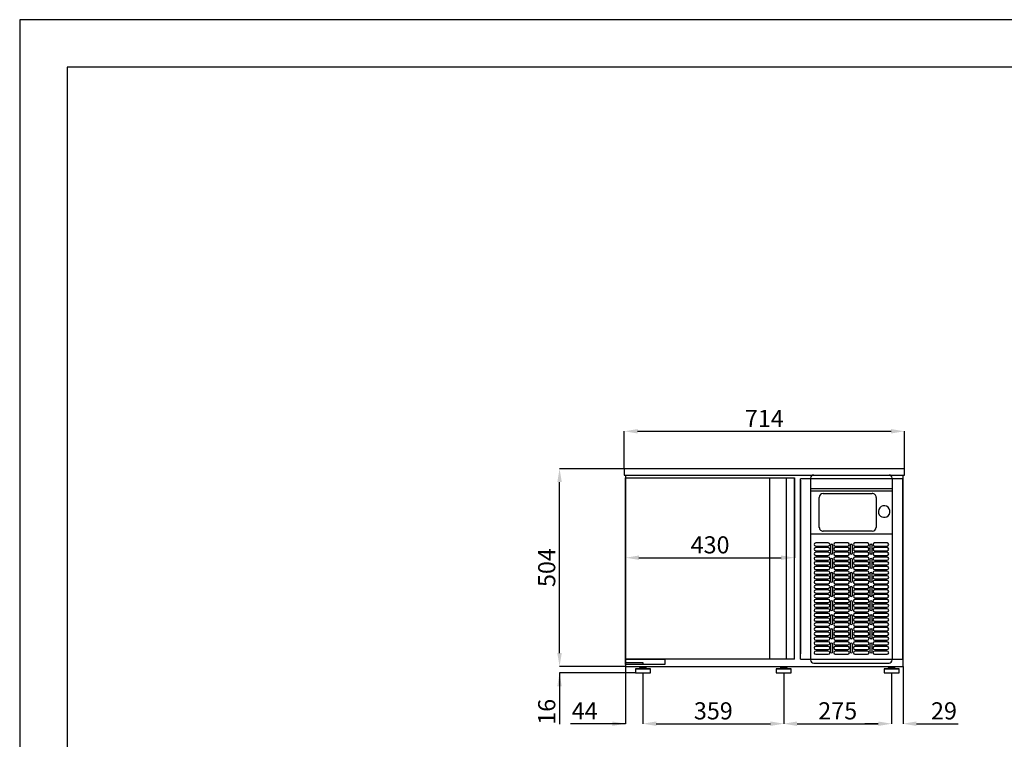
# Model space of a CAD drawing. Units: millimetres. Extents: x -2897 to 17424, y -11882 to 2488.
# Drawn here: x -2897 to -387, y 653 to 2488 of the extents above; entities that cross this region are included whole.
import ezdxf

# ---------------------------------------------------------------- set-up
doc = ezdxf.new("R2010")
doc.units = ezdxf.units.MM
doc.header["$PDSIZE"] = -1
for name, color, linetype in [('ACOTA', 2, 'Continuous'), ('FORMATO', 180, 'Continuous'), ('LIMITS', 1, 'Continuous')]:
    doc.layers.add(name, color=color, linetype=linetype)
doc.styles.add('SLDTEXTSTYLE1', font='TXT', dxfattribs={"width": 0.7})
doc.dimstyles.new('SLDDIMSTYLE1', dxfattribs={"dimtxt": 43.661418, "dimasz": 34, "dimexe": 0, "dimexo": 0.0625, "dimgap": 10.915354, "dimtad": 1, "dimdec": 1, "dimrnd": 1e-09, "dimzin": 12, "dimdsep": 46, "dimtxsty": 'SLDTEXTSTYLE1', "dimsah": 1, "dimcen": 0.09, "dimadec": 0, "dimazin": 0, "dimtfac": 1, "dimtdec": 1, "dimtofl": 0, "dimtmove": 0, "dimatfit": 3, "dimfxl": 0, "dimtolj": 1, "dimtzin": 12, "dimarcsym": 0})

# ---------------------------------------------------------------- blocks, each defined once
blk = doc.blocks.new('A$C25639')
for p, q in [((0, 0), (0, 13.5)), ((0, 13.5), (100, 13.5)), ((0, 0), (0, 5)), ((0, 5), (44, 5)), ((100, 0), (0, 0)), ((44, 5), (44, 0)), ((100, 13.5), (100, 0))]:
    blk.add_line(p, q)
blk = doc.blocks.new('A$C7766')
for p, q in [((0, 13.5), (0, 475.5)), ((0, 475.5), (430.4, 475.5)), ((0, 475.5), (0, 13.5)), ((430.4, 13.5), (0, 13.5))]:
    blk.add_line(p, q)
at = {"color": 0, "linetype": 'ByBlock', "lineweight": -2}
for p, q in [((366.9, 475.5), (366.9, 13.5)), ((409.8, 13.5), (409.8, 475.5)), ((430.4, 13.5), (430.4, 475.5))]:
    blk.add_line(p, q, dxfattribs=at)
blk.add_blockref('A$C25639', (0, 0))
blk = doc.blocks.new('A$C16786')
for p, q in [((714, 16), (0, 16)), ((0, 16), (0, 0)), ((0, 0), (714, 0)), ((714, 0), (714, 16))]:
    blk.add_line(p, q)
blk = doc.blocks.new('A$C7099')
for p, q in [((0, 488), (707.1, 488)), ((0, 488), (0.1, 0)), ((707.1, 0), (707.1, 488)), ((0.1, 0), (707.1, 0))]:
    blk.add_line(p, q)
blk = doc.blocks.new('A$C14185')
at = {"color": 0, "linetype": 'ByBlock', "lineweight": -2}
for p, q in [((33.8, 479.6), (225.8, 479.6)), ((0, 9.8), (0, 470.1)), ((259.6, 470.1), (0, 470.1)), ((0, 466.3), (0, 23.3)), ((0, 466.3), (0, 466.3)), ((25.8, 471.6), (25.8, 8)), ((233.8, 471.6), (233.8, 9.8)), ((233.8, 469), (233.8, 445.7)), ((259.6, 470.1), (259.6, 9.8)), ((25.8, 445), (233.8, 445)), ((25.8, 439), (233.8, 439)), ((25.8, 439), (233.8, 439)), ((57.8, 432.6), (182.8, 432.6)), ((47.8, 346.2), (47.8, 422.7)), ((192.8, 422.7), (192.8, 346.2)), ((25.8, 329.8), (233.8, 329.8)), ((47.8, 346.2), (47.8, 346.2)), ((182.8, 336.3), (57.8, 336.3)), ((57.8, 336.3), (57.8, 336.3)), ((182.8, 336.3), (57.8, 336.3)), ((182.8, 336.3), (182.8, 336.3)), ((192.8, 346.2), (192.8, 346.2)), ((70.8, 306.6), (38.8, 306.6)), ((120.8, 306.6), (88.8, 306.6)), ((170.8, 306.6), (138.8, 306.6)), ((220.8, 306.6), (188.8, 306.6)), ((38.8, 298.6), (70.8, 298.6)), ((70.8, 294.6), (38.8, 294.6)), ((38.8, 286.6), (70.8, 286.6)), ((70.8, 282.6), (38.8, 282.6)), ((76.8, 300.1), (76.8, 281.1)), ((82.8, 281.1), (82.8, 300.1)), ((88.8, 298.6), (120.8, 298.6)), ((120.8, 294.6), (88.8, 294.6)), ((88.8, 286.6), (120.8, 286.6)), ((120.8, 282.6), (88.8, 282.6)), ((126.8, 300.1), (126.8, 281.1)), ((132.8, 281.1), (132.8, 300.1)), ((138.8, 298.6), (170.8, 298.6)), ((170.8, 294.6), (138.8, 294.6)), ((138.8, 286.6), (170.8, 286.6)), ((170.8, 282.6), (138.8, 282.6)), ((176.8, 300.1), (176.8, 281.1)), ((182.8, 281.1), (182.8, 300.1)), ((188.8, 298.6), (220.8, 298.6)), ((220.8, 294.6), (188.8, 294.6)), ((188.8, 286.6), (220.8, 286.6)), ((220.8, 282.6), (188.8, 282.6)), ((38.8, 274.6), (70.8, 274.6)), ((70.8, 270.6), (38.8, 270.6)), ((38.8, 262.6), (70.8, 262.6)), ((70.8, 258.6), (38.8, 258.6)), ((76.8, 264.1), (76.8, 245.1)), ((82.8, 245.1), (82.8, 264.1)), ((88.8, 274.6), (120.8, 274.6)), ((120.8, 270.6), (88.8, 270.6)), ((88.8, 262.6), (120.8, 262.6)), ((120.8, 258.6), (88.8, 258.6)), ((126.8, 264.1), (126.8, 245.1)), ((132.8, 245.1), (132.8, 264.1)), ((138.8, 274.6), (170.8, 274.6)), ((170.8, 270.6), (138.8, 270.6)), ((138.8, 262.6), (170.8, 262.6)), ((170.8, 258.6), (138.8, 258.6)), ((176.8, 264.1), (176.8, 245.1)), ((182.8, 245.1), (182.8, 264.1)), ((188.8, 274.6), (220.8, 274.6)), ((220.8, 270.6), (188.8, 270.6)), ((188.8, 262.6), (220.8, 262.6)), ((220.8, 258.6), (188.8, 258.6)), ((38.8, 250.6), (70.8, 250.6)), ((70.8, 246.6), (38.8, 246.6)), ((38.8, 238.6), (70.8, 238.6)), ((70.8, 234.6), (38.8, 234.6)), ((38.8, 226.6), (70.8, 226.6)), ((76.8, 228.1), (76.8, 209.1)), ((82.8, 209.1), (82.8, 228.1)), ((88.8, 250.6), (120.8, 250.6)), ((120.8, 246.6), (88.8, 246.6)), ((88.8, 238.6), (120.8, 238.6)), ((120.8, 234.6), (88.8, 234.6)), ((88.8, 226.6), (120.8, 226.6)), ((126.8, 228.1), (126.8, 209.1)), ((132.8, 209.1), (132.8, 228.1)), ((138.8, 250.6), (170.8, 250.6)), ((170.8, 246.6), (138.8, 246.6)), ((138.8, 238.6), (170.8, 238.6)), ((170.8, 234.6), (138.8, 234.6)), ((138.8, 226.6), (170.8, 226.6)), ((176.8, 228.1), (176.8, 209.1)), ((182.8, 209.1), (182.8, 228.1)), ((188.8, 250.6), (220.8, 250.6)), ((220.8, 246.6), (188.8, 246.6)), ((188.8, 238.6), (220.8, 238.6)), ((220.8, 234.6), (188.8, 234.6)), ((188.8, 226.6), (220.8, 226.6)), ((70.8, 222.6), (38.8, 222.6)), ((38.8, 214.6), (70.8, 214.6)), ((70.8, 210.6), (38.8, 210.6)), ((38.8, 202.6), (70.8, 202.6)), ((120.8, 222.6), (88.8, 222.6)), ((88.8, 214.6), (120.8, 214.6)), ((120.8, 210.6), (88.8, 210.6)), ((88.8, 202.6), (120.8, 202.6)), ((170.8, 222.6), (138.8, 222.6)), ((138.8, 214.6), (170.8, 214.6)), ((170.8, 210.6), (138.8, 210.6)), ((138.8, 202.6), (170.8, 202.6)), ((220.8, 222.6), (188.8, 222.6)), ((188.8, 214.6), (220.8, 214.6)), ((220.8, 210.6), (188.8, 210.6)), ((188.8, 202.6), (220.8, 202.6)), ((70.8, 198.6), (38.8, 198.6)), ((38.8, 190.6), (70.8, 190.6)), ((70.8, 186.6), (38.8, 186.6)), ((38.8, 178.6), (70.8, 178.6)), ((76.8, 192.1), (76.8, 173.1)), ((82.8, 173.1), (82.8, 192.1)), ((120.8, 198.6), (88.8, 198.6)), ((88.8, 190.6), (120.8, 190.6)), ((120.8, 186.6), (88.8, 186.6)), ((88.8, 178.6), (120.8, 178.6)), ((126.8, 192.1), (126.8, 173.1)), ((132.8, 173.1), (132.8, 192.1)), ((170.8, 198.6), (138.8, 198.6)), ((138.8, 190.6), (170.8, 190.6)), ((170.8, 186.6), (138.8, 186.6)), ((138.8, 178.6), (170.8, 178.6)), ((176.8, 192.1), (176.8, 173.1)), ((182.8, 173.1), (182.8, 192.1)), ((220.8, 198.6), (188.8, 198.6)), ((188.8, 190.6), (220.8, 190.6)), ((220.8, 186.6), (188.8, 186.6)), ((188.8, 178.6), (220.8, 178.6)), ((70.8, 174.6), (38.8, 174.6)), ((38.8, 166.6), (70.8, 166.6)), ((70.8, 162.6), (38.8, 162.6)), ((38.8, 154.6), (70.8, 154.6)), ((70.8, 150.6), (38.8, 150.6)), ((76.8, 156.1), (76.8, 137.1)), ((82.8, 137.1), (82.8, 156.1)), ((120.8, 174.6), (88.8, 174.6)), ((88.8, 166.6), (120.8, 166.6)), ((120.8, 162.6), (88.8, 162.6)), ((88.8, 154.6), (120.8, 154.6)), ((120.8, 150.6), (88.8, 150.6)), ((126.8, 156.1), (126.8, 137.1)), ((132.8, 137.1), (132.8, 156.1)), ((170.8, 174.6), (138.8, 174.6)), ((138.8, 166.6), (170.8, 166.6)), ((170.8, 162.6), (138.8, 162.6)), ((138.8, 154.6), (170.8, 154.6)), ((170.8, 150.6), (138.8, 150.6)), ((176.8, 156.1), (176.8, 137.1)), ((182.8, 137.1), (182.8, 156.1)), ((220.8, 174.6), (188.8, 174.6)), ((188.8, 166.6), (220.8, 166.6)), ((220.8, 162.6), (188.8, 162.6)), ((188.8, 154.6), (220.8, 154.6)), ((220.8, 150.6), (188.8, 150.6)), ((38.8, 142.6), (70.8, 142.6)), ((70.8, 138.6), (38.8, 138.6)), ((38.8, 130.6), (70.8, 130.6)), ((70.8, 126.6), (38.8, 126.6)), ((88.8, 142.6), (120.8, 142.6)), ((120.8, 138.6), (88.8, 138.6)), ((88.8, 130.6), (120.8, 130.6)), ((120.8, 126.6), (88.8, 126.6)), ((138.8, 142.6), (170.8, 142.6)), ((170.8, 138.6), (138.8, 138.6)), ((138.8, 130.6), (170.8, 130.6)), ((170.8, 126.6), (138.8, 126.6)), ((188.8, 142.6), (220.8, 142.6)), ((220.8, 138.6), (188.8, 138.6)), ((188.8, 130.6), (220.8, 130.6)), ((220.8, 126.6), (188.8, 126.6)), ((38.8, 118.6), (70.8, 118.6)), ((70.8, 114.6), (38.8, 114.6)), ((38.8, 106.6), (70.8, 106.6)), ((70.8, 102.6), (38.8, 102.6)), ((76.8, 120.1), (76.8, 101.1)), ((82.8, 101.1), (82.8, 120.1)), ((88.8, 118.6), (120.8, 118.6)), ((120.8, 114.6), (88.8, 114.6)), ((88.8, 106.6), (120.8, 106.6)), ((120.8, 102.6), (88.8, 102.6)), ((126.8, 120.1), (126.8, 101.1)), ((132.8, 101.1), (132.8, 120.1)), ((138.8, 118.6), (170.8, 118.6)), ((170.8, 114.6), (138.8, 114.6)), ((138.8, 106.6), (170.8, 106.6)), ((170.8, 102.6), (138.8, 102.6)), ((176.8, 120.1), (176.8, 101.1)), ((182.8, 101.1), (182.8, 120.1)), ((188.8, 118.6), (220.8, 118.6)), ((220.8, 114.6), (188.8, 114.6)), ((188.8, 106.6), (220.8, 106.6)), ((220.8, 102.6), (188.8, 102.6)), ((38.8, 94.6), (70.8, 94.6)), ((70.8, 90.6), (38.8, 90.6)), ((38.8, 82.6), (70.8, 82.6)), ((70.8, 78.6), (38.8, 78.6)), ((76.8, 84.1), (76.8, 65.1)), ((82.8, 65.1), (82.8, 84.1)), ((88.8, 94.6), (120.8, 94.6)), ((120.8, 90.6), (88.8, 90.6)), ((88.8, 82.6), (120.8, 82.6)), ((120.8, 78.6), (88.8, 78.6)), ((126.8, 84.1), (126.8, 65.1)), ((132.8, 65.1), (132.8, 84.1)), ((138.8, 94.6), (170.8, 94.6)), ((170.8, 90.6), (138.8, 90.6)), ((138.8, 82.6), (170.8, 82.6)), ((170.8, 78.6), (138.8, 78.6)), ((176.8, 84.1), (176.8, 65.1)), ((182.8, 65.1), (182.8, 84.1)), ((188.8, 94.6), (220.8, 94.6)), ((220.8, 90.6), (188.8, 90.6)), ((188.8, 82.6), (220.8, 82.6)), ((220.8, 78.6), (188.8, 78.6)), ((38.8, 70.6), (70.8, 70.6)), ((70.8, 66.6), (38.8, 66.6)), ((38.8, 58.6), (70.8, 58.6)), ((70.8, 54.6), (38.8, 54.6)), ((88.8, 70.6), (120.8, 70.6)), ((120.8, 66.6), (88.8, 66.6)), ((88.8, 58.6), (120.8, 58.6)), ((120.8, 54.6), (88.8, 54.6)), ((138.8, 70.6), (170.8, 70.6)), ((170.8, 66.6), (138.8, 66.6)), ((138.8, 58.6), (170.8, 58.6)), ((170.8, 54.6), (138.8, 54.6)), ((188.8, 70.6), (220.8, 70.6)), ((220.8, 66.6), (188.8, 66.6)), ((188.8, 58.6), (220.8, 58.6)), ((220.8, 54.6), (188.8, 54.6)), ((38.8, 46.6), (70.8, 46.6)), ((70.8, 42.6), (38.8, 42.6)), ((38.8, 34.6), (70.8, 34.6)), ((70.8, 30.6), (38.8, 30.6)), ((76.8, 48.1), (76.8, 29.1)), ((82.8, 29.1), (82.8, 48.1)), ((88.8, 46.6), (120.8, 46.6)), ((120.8, 42.6), (88.8, 42.6)), ((88.8, 34.6), (120.8, 34.6)), ((120.8, 30.6), (88.8, 30.6)), ((126.8, 48.1), (126.8, 29.1)), ((132.8, 29.1), (132.8, 48.1)), ((138.8, 46.6), (170.8, 46.6)), ((170.8, 42.6), (138.8, 42.6)), ((138.8, 34.6), (170.8, 34.6)), ((170.8, 30.6), (138.8, 30.6)), ((176.8, 48.1), (176.8, 29.1)), ((182.8, 29.1), (182.8, 48.1)), ((188.8, 46.6), (220.8, 46.6)), ((220.8, 42.6), (188.8, 42.6)), ((188.8, 34.6), (220.8, 34.6)), ((220.8, 30.6), (188.8, 30.6)), ((0, 23.3), (0, 23.3)), ((0, 9.8), (259.6, 9.8)), ((33.8, 0), (225.8, 0)), ((38.8, 22.6), (70.8, 22.6)), ((88.8, 22.6), (120.8, 22.6)), ((138.8, 22.6), (170.8, 22.6)), ((188.8, 22.6), (220.8, 22.6)), ((233.8, 9.8), (233.8, 8))]:
    blk.add_line(p, q, dxfattribs=at)
for centre, radius, start, end in [((33.8, 471.6), 8, 90, 180), ((225.8, 471.6), 8, 0, 90), ((57.8, 422.6), 9.97, 89.8068, 179.7645), ((182.8, 422.6), 9.96, 0.1948, 90.2339), ((213.3, 386.6), 14.9, 295.5546, 232.2745), ((213.3, 386.8), 15.1, 232.602, 295.227), ((57.8, 346.3), 9.96, 180.1948, 270.2339), ((57.8, 346.2), 9.96, 180.1948, 270.2339), ((182.8, 346.3), 9.97, 269.8068, 359.7645), ((182.8, 346.2), 9.97, 269.8068, 359.7645), ((38.8, 302.6), 4, 90, 270), ((70.8, 302.6), 4, 270, 90), ((79.8, 300.1), 3, 0, 180), ((88.8, 302.6), 4, 90, 270), ((120.8, 302.6), 4, 270, 90), ((129.8, 300.1), 3, 0, 180), ((138.8, 302.6), 4, 90, 270), ((170.8, 302.6), 4, 270, 90), ((179.8, 300.1), 3, 0, 180), ((188.8, 302.6), 4, 90, 270), ((220.8, 302.6), 4, 270, 90), ((38.8, 290.6), 4, 90, 270), ((38.8, 278.6), 4, 90, 270), ((70.8, 290.6), 4, 270, 90), ((70.8, 278.6), 4, 270, 90), ((79.8, 281.1), 3, 180, 0), ((88.8, 290.6), 4, 90, 270), ((88.8, 278.6), 4, 90, 270), ((120.8, 290.6), 4, 270, 90), ((120.8, 278.6), 4, 270, 90), ((129.8, 281.1), 3, 180, 0), ((138.8, 290.6), 4, 90, 270), ((138.8, 278.6), 4, 90, 270), ((170.8, 290.6), 4, 270, 90), ((170.8, 278.6), 4, 270, 90), ((179.8, 281.1), 3, 180, 0), ((188.8, 290.6), 4, 90, 270), ((188.8, 278.6), 4, 90, 270), ((220.8, 290.6), 4, 270, 90), ((220.8, 278.6), 4, 270, 90), ((38.8, 266.6), 4, 90, 270), ((38.8, 254.6), 4, 90, 270), ((70.8, 266.6), 4, 270, 90), ((70.8, 254.6), 4, 270, 90), ((79.8, 264.1), 3, 0, 180), ((88.8, 266.6), 4, 90, 270), ((88.8, 254.6), 4, 90, 270), ((120.8, 266.6), 4, 270, 90), ((120.8, 254.6), 4, 270, 90), ((129.8, 264.1), 3, 0, 180), ((138.8, 266.6), 4, 90, 270), ((138.8, 254.6), 4, 90, 270), ((170.8, 266.6), 4, 270, 90), ((170.8, 254.6), 4, 270, 90), ((179.8, 264.1), 3, 0, 180), ((188.8, 266.6), 4, 90, 270), ((188.8, 254.6), 4, 90, 270), ((220.8, 266.6), 4, 270, 90), ((220.8, 254.6), 4, 270, 90), ((38.8, 242.6), 4, 90, 270), ((38.8, 230.6), 4, 90, 270), ((70.8, 242.6), 4, 270, 90), ((70.8, 230.6), 4, 270, 90), ((79.8, 245.1), 3, 180, 0), ((79.8, 228.1), 3, 0, 180), ((88.8, 242.6), 4, 90, 270), ((88.8, 230.6), 4, 90, 270), ((120.8, 242.6), 4, 270, 90), ((120.8, 230.6), 4, 270, 90), ((129.8, 245.1), 3, 180, 0), ((129.8, 228.1), 3, 0, 180), ((138.8, 242.6), 4, 90, 270), ((138.8, 230.6), 4, 90, 270), ((170.8, 242.6), 4, 270, 90), ((170.8, 230.6), 4, 270, 90), ((179.8, 245.1), 3, 180, 0), ((179.8, 228.1), 3, 0, 180), ((188.8, 242.6), 4, 90, 270), ((188.8, 230.6), 4, 90, 270), ((220.8, 242.6), 4, 270, 90), ((220.8, 230.6), 4, 270, 90), ((38.8, 218.6), 4, 90, 270), ((38.8, 206.6), 4, 90, 270), ((70.8, 218.6), 4, 270, 90), ((70.8, 206.6), 4, 270, 90), ((79.8, 209.1), 3, 180, 0), ((88.8, 218.6), 4, 90, 270), ((88.8, 206.6), 4, 90, 270), ((120.8, 218.6), 4, 270, 90), ((120.8, 206.6), 4, 270, 90), ((129.8, 209.1), 3, 180, 0), ((138.8, 218.6), 4, 90, 270), ((138.8, 206.6), 4, 90, 270), ((170.8, 218.6), 4, 270, 90), ((170.8, 206.6), 4, 270, 90), ((179.8, 209.1), 3, 180, 0), ((188.8, 218.6), 4, 90, 270), ((188.8, 206.6), 4, 90, 270), ((220.8, 218.6), 4, 270, 90), ((220.8, 206.6), 4, 270, 90), ((38.8, 194.6), 4, 90, 270), ((38.8, 182.6), 4, 90, 270), ((70.8, 194.6), 4, 270, 90), ((70.8, 182.6), 4, 270, 90), ((79.8, 192.1), 3, 0, 180), ((88.8, 194.6), 4, 90, 270), ((88.8, 182.6), 4, 90, 270), ((120.8, 194.6), 4, 270, 90), ((120.8, 182.6), 4, 270, 90), ((129.8, 192.1), 3, 0, 180), ((138.8, 194.6), 4, 90, 270), ((138.8, 182.6), 4, 90, 270), ((170.8, 194.6), 4, 270, 90), ((170.8, 182.6), 4, 270, 90), ((179.8, 192.1), 3, 0, 180), ((188.8, 194.6), 4, 90, 270), ((188.8, 182.6), 4, 90, 270), ((220.8, 194.6), 4, 270, 90), ((220.8, 182.6), 4, 270, 90), ((38.8, 170.6), 4, 90, 270), ((38.8, 158.6), 4, 90, 270), ((38.8, 146.6), 4, 90, 270), ((70.8, 170.6), 4, 270, 90), ((70.8, 158.6), 4, 270, 90), ((70.8, 146.6), 4, 270, 90), ((79.8, 173.1), 3, 180, 0), ((79.8, 156.1), 3, 0, 180), ((88.8, 170.6), 4, 90, 270), ((88.8, 158.6), 4, 90, 270), ((88.8, 146.6), 4, 90, 270), ((120.8, 170.6), 4, 270, 90), ((120.8, 158.6), 4, 270, 90), ((120.8, 146.6), 4, 270, 90), ((129.8, 173.1), 3, 180, 0), ((129.8, 156.1), 3, 0, 180), ((138.8, 170.6), 4, 90, 270), ((138.8, 158.6), 4, 90, 270), ((138.8, 146.6), 4, 90, 270), ((170.8, 170.6), 4, 270, 90), ((170.8, 158.6), 4, 270, 90), ((170.8, 146.6), 4, 270, 90), ((179.8, 173.1), 3, 180, 0), ((179.8, 156.1), 3, 0, 180), ((188.8, 170.6), 4, 90, 270), ((188.8, 158.6), 4, 90, 270), ((188.8, 146.6), 4, 90, 270), ((220.8, 170.6), 4, 270, 90), ((220.8, 158.6), 4, 270, 90), ((220.8, 146.6), 4, 270, 90), ((38.8, 134.6), 4, 90, 270), ((38.8, 122.6), 4, 90, 270), ((70.8, 134.6), 4, 270, 90), ((70.8, 122.6), 4, 270, 90), ((79.8, 137.1), 3, 180, 0), ((88.8, 134.6), 4, 90, 270), ((88.8, 122.6), 4, 90, 270), ((120.8, 134.6), 4, 270, 90), ((120.8, 122.6), 4, 270, 90), ((129.8, 137.1), 3, 180, 0), ((138.8, 134.6), 4, 90, 270), ((138.8, 122.6), 4, 90, 270), ((170.8, 134.6), 4, 270, 90), ((170.8, 122.6), 4, 270, 90), ((179.8, 137.1), 3, 180, 0), ((188.8, 134.6), 4, 90, 270), ((188.8, 122.6), 4, 90, 270), ((220.8, 134.6), 4, 270, 90), ((220.8, 122.6), 4, 270, 90), ((38.8, 110.6), 4, 90, 270), ((38.8, 98.6), 4, 90, 270), ((70.8, 110.6), 4, 270, 90), ((70.8, 98.6), 4, 270, 90), ((79.8, 120.1), 3, 0, 180), ((79.8, 101.1), 3, 180, 0), ((88.8, 110.6), 4, 90, 270), ((88.8, 98.6), 4, 90, 270), ((120.8, 110.6), 4, 270, 90), ((120.8, 98.6), 4, 270, 90), ((129.8, 120.1), 3, 0, 180), ((129.8, 101.1), 3, 180, 0), ((138.8, 110.6), 4, 90, 270), ((138.8, 98.6), 4, 90, 270), ((170.8, 110.6), 4, 270, 90), ((170.8, 98.6), 4, 270, 90), ((179.8, 120.1), 3, 0, 180), ((179.8, 101.1), 3, 180, 0), ((188.8, 110.6), 4, 90, 270), ((188.8, 98.6), 4, 90, 270), ((220.8, 110.6), 4, 270, 90), ((220.8, 98.6), 4, 270, 90), ((38.8, 86.6), 4, 90, 270), ((38.8, 74.6), 4, 90, 270), ((70.8, 86.6), 4, 270, 90), ((70.8, 74.6), 4, 270, 90), ((79.8, 84.1), 3, 0, 180), ((88.8, 86.6), 4, 90, 270), ((88.8, 74.6), 4, 90, 270), ((120.8, 86.6), 4, 270, 90), ((120.8, 74.6), 4, 270, 90), ((129.8, 84.1), 3, 0, 180), ((138.8, 86.6), 4, 90, 270), ((138.8, 74.6), 4, 90, 270), ((170.8, 86.6), 4, 270, 90), ((170.8, 74.6), 4, 270, 90), ((179.8, 84.1), 3, 0, 180), ((188.8, 86.6), 4, 90, 270), ((188.8, 74.6), 4, 90, 270), ((220.8, 86.6), 4, 270, 90), ((220.8, 74.6), 4, 270, 90), ((38.8, 62.6), 4, 90, 270), ((38.8, 50.6), 4, 90, 270), ((70.8, 62.6), 4, 270, 90), ((70.8, 50.6), 4, 270, 90), ((79.8, 65.1), 3, 180, 0), ((79.8, 48.1), 3, 0, 180), ((88.8, 62.6), 4, 90, 270), ((88.8, 50.6), 4, 90, 270), ((120.8, 62.6), 4, 270, 90), ((120.8, 50.6), 4, 270, 90), ((129.8, 65.1), 3, 180, 0), ((129.8, 48.1), 3, 0, 180), ((138.8, 62.6), 4, 90, 270), ((138.8, 50.6), 4, 90, 270), ((170.8, 62.6), 4, 270, 90), ((170.8, 50.6), 4, 270, 90), ((179.8, 65.1), 3, 180, 0), ((179.8, 48.1), 3, 0, 180), ((188.8, 62.6), 4, 90, 270), ((188.8, 50.6), 4, 90, 270), ((220.8, 62.6), 4, 270, 90), ((220.8, 50.6), 4, 270, 90), ((38.8, 38.6), 4, 90, 270), ((38.8, 26.6), 4, 90, 270), ((70.8, 38.6), 4, 270, 90), ((70.8, 26.6), 4, 270, 90), ((79.8, 29.1), 3, 180, 0), ((88.8, 38.6), 4, 90, 270), ((88.8, 26.6), 4, 90, 270), ((120.8, 38.6), 4, 270, 90), ((120.8, 26.6), 4, 270, 90), ((129.8, 29.1), 3, 180, 0), ((138.8, 38.6), 4, 90, 270), ((138.8, 26.6), 4, 90, 270), ((170.8, 38.6), 4, 270, 90), ((170.8, 26.6), 4, 270, 90), ((179.8, 29.1), 3, 180, 0), ((188.8, 38.6), 4, 90, 270), ((188.8, 26.6), 4, 90, 270), ((220.8, 38.6), 4, 270, 90), ((220.8, 26.6), 4, 270, 90), ((33.8, 8), 8, 180, 270), ((225.8, 8), 8, 270, 0)]:
    blk.add_arc(centre, radius, start, end, dxfattribs=at)
blk = doc.blocks.new('*D302')
at = {"layer": 'ACOTA', "color": 0, "lineweight": -2}
for p, q in [((-1356.1, 1343.2), (-1356.1, 1438.7)), ((-1322.1, 1438.7), (-676.1, 1438.7)), ((-642.1, 1343.2), (-642.1, 1438.7))]:
    blk.add_line(p, q, dxfattribs=at)
at = {"layer": 'ACOTA', "color": 0}
for points in [[(-1322.1, 1444.4), (-1322.1, 1433), (-1356.1, 1438.7)], [(-676.1, 1433), (-676.1, 1444.4), (-642.1, 1438.7)]]:
    blk.add_solid(points, dxfattribs=at)
at = {"layer": 'Defpoints', "color": 0}
for p in [(-642.1, 1438.7), (-1356.1, 1343.1), (-642.1, 1343.1)]:
    blk.add_point(p, dxfattribs=at)
at = {"layer": 'ACOTA', "color": 0, "insert": (-999.1, 1471.4), "char_height": 43.66, "attachment_point": 5, "style": 'SLDTEXTSTYLE1'}
blk.add_mtext('\\A1;714', dxfattribs=at)
blk = doc.blocks.new('A$C6274')
at = {"color": 0, "linetype": 'ByBlock', "lineweight": -2}
for p, q in [((11, 11), (0, 10)), ((0, 10), (0, 0)), ((0, 10), (21, 10)), ((0, 0), (21, 0)), ((9.7, 16.5), (9.7, 14.5)), ((9.8, 14.5), (9.7, 14.5)), ((28.3, 14.5), (9.8, 14.5)), ((11, 13), (11, 11)), ((11, 13), (19.8, 13)), ((11, 11), (19.8, 11)), ((14, 14.5), (14, 13)), ((19.8, 13), (27, 13)), ((19.8, 11), (27, 11)), ((21, 10), (38, 10)), ((21, 0), (38, 0)), ((24, 13), (24, 14.5)), ((27, 11), (27, 13)), ((38, 10), (27, 11)), ((28.3, 14.5), (28.3, 16.5)), ((38, 0), (38, 10))]:
    blk.add_line(p, q, dxfattribs=at)
blk.add_line((9.7, 16.5), (28.3, 16.5))
blk = doc.blocks.new('*D307')
at = {"layer": 'ACOTA', "color": 0, "lineweight": -2}
for p, q in [((-1356.2, 1343.1), (-1521.1, 1343.1)), ((-1521.1, 873.1), (-1521.1, 1309.1)), ((-1352.7, 839.1), (-1521.1, 839.1))]:
    blk.add_line(p, q, dxfattribs=at)
at = {"layer": 'ACOTA', "color": 0}
for points in [[(-1515.4, 1309.1), (-1526.8, 1309.1), (-1521.1, 1343.1)], [(-1526.8, 873.1), (-1515.4, 873.1), (-1521.1, 839.1)]]:
    blk.add_solid(points, dxfattribs=at)
at = {"layer": 'Defpoints', "color": 0}
for p in [(-1521.1, 1343.1), (-1356.1, 1343.1), (-1352.6, 839.1)]:
    blk.add_point(p, dxfattribs=at)
at = {"layer": 'ACOTA', "color": 0, "insert": (-1553.8, 1091.1), "char_height": 43.66, "attachment_point": 5, "rotation": 90, "style": 'SLDTEXTSTYLE1'}
blk.add_mtext('\\A1;504', dxfattribs=at)
blk = doc.blocks.new('*D308')
at = {"layer": 'ACOTA', "color": 0, "lineweight": -2}
for p, q in [((-1308.6, 822.6), (-1308.6, 693)), ((-949.6, 822.6), (-949.6, 693)), ((-1274.6, 693), (-983.6, 693))]:
    blk.add_line(p, q, dxfattribs=at)
at = {"layer": 'ACOTA', "color": 0}
for points in [[(-1274.6, 698.7), (-1274.6, 687.3), (-1308.6, 693)], [(-983.6, 687.3), (-983.6, 698.7), (-949.6, 693)]]:
    blk.add_solid(points, dxfattribs=at)
at = {"layer": 'Defpoints', "color": 0}
for p in [(-1308.6, 822.6), (-949.6, 822.6), (-949.6, 693)]:
    blk.add_point(p, dxfattribs=at)
at = {"layer": 'ACOTA', "color": 0, "insert": (-1129.1, 725.8), "char_height": 43.66, "attachment_point": 5, "style": 'SLDTEXTSTYLE1'}
blk.add_mtext('\\A1;359', dxfattribs=at)
blk = doc.blocks.new('*D309')
at = {"layer": 'ACOTA', "color": 0, "lineweight": -2}
for p, q in [((-949.6, 822.5), (-949.6, 693)), ((-674.6, 822.5), (-674.6, 693)), ((-915.6, 693), (-708.6, 693))]:
    blk.add_line(p, q, dxfattribs=at)
at = {"layer": 'ACOTA', "color": 0}
for points in [[(-915.6, 698.7), (-915.6, 687.3), (-949.6, 693)], [(-708.6, 687.3), (-708.6, 698.7), (-674.6, 693)]]:
    blk.add_solid(points, dxfattribs=at)
at = {"layer": 'Defpoints', "color": 0}
for p in [(-949.6, 822.6), (-674.6, 822.6), (-674.6, 693)]:
    blk.add_point(p, dxfattribs=at)
at = {"layer": 'ACOTA', "color": 0, "insert": (-812.1, 725.8), "char_height": 43.66, "attachment_point": 5, "style": 'SLDTEXTSTYLE1'}
blk.add_mtext('\\A1;275', dxfattribs=at)
blk = doc.blocks.new('*D310')
at = {"layer": 'ACOTA', "color": 0, "lineweight": -2}
for p, q in [((-645.6, 839.1), (-645.6, 693)), ((-674.6, 822.6), (-674.6, 693)), ((-708.6, 693), (-742.6, 693)), ((-611.6, 693), (-504.8, 693))]:
    blk.add_line(p, q, dxfattribs=at)
at = {"layer": 'ACOTA', "color": 0}
for points in [[(-708.6, 687.3), (-708.6, 698.7), (-674.6, 693)], [(-611.6, 698.7), (-611.6, 687.3), (-645.6, 693)]]:
    blk.add_solid(points, dxfattribs=at)
at = {"layer": 'Defpoints', "color": 0}
for p in [(-645.6, 839.1), (-674.6, 822.6), (-645.6, 693)]:
    blk.add_point(p, dxfattribs=at)
at = {"layer": 'ACOTA', "color": 0, "insert": (-541.2, 725.8), "char_height": 43.66, "attachment_point": 5, "style": 'SLDTEXTSTYLE1'}
blk.add_mtext('\\A1;29', dxfattribs=at)
blk = doc.blocks.new('*D311')
at = {"layer": 'ACOTA', "color": 0, "lineweight": -2}
for p, q in [((-1352.6, 839.1), (-1352.6, 693)), ((-1308.6, 822.6), (-1308.6, 693)), ((-1352.6, 693), (-1493.4, 693)), ((-1386.6, 693), (-1420.6, 693)), ((-1274.6, 693), (-1240.6, 693))]:
    blk.add_line(p, q, dxfattribs=at)
at = {"layer": 'ACOTA', "color": 0}
for points in [[(-1386.6, 687.3), (-1386.6, 698.7), (-1352.6, 693)], [(-1274.6, 698.7), (-1274.6, 687.3), (-1308.6, 693)]]:
    blk.add_solid(points, dxfattribs=at)
at = {"layer": 'Defpoints', "color": 0}
for p in [(-1352.6, 839.1), (-1308.6, 822.6), (-1308.6, 693)]:
    blk.add_point(p, dxfattribs=at)
at = {"layer": 'ACOTA', "color": 0, "insert": (-1457, 725.8), "char_height": 43.66, "attachment_point": 5, "style": 'SLDTEXTSTYLE1'}
blk.add_mtext('\\A1;44', dxfattribs=at)
blk = doc.blocks.new('*D339')
at = {"layer": 'ACOTA', "color": 0, "lineweight": -2}
for p, q in [((-1352.6, 1319.6), (-1352.6, 1116.3)), ((-922.2, 1319.6), (-922.2, 1116.3)), ((-1318.6, 1116.3), (-956.2, 1116.3))]:
    blk.add_line(p, q, dxfattribs=at)
at = {"layer": 'ACOTA', "color": 0}
for points in [[(-1318.6, 1122), (-1318.6, 1110.7), (-1352.6, 1116.3)], [(-956.2, 1110.7), (-956.2, 1122), (-922.2, 1116.3)]]:
    blk.add_solid(points, dxfattribs=at)
at = {"layer": 'Defpoints', "color": 0}
for p in [(-1352.6, 1319.6), (-922.2, 1319.6), (-922.2, 1116.3)]:
    blk.add_point(p, dxfattribs=at)
at = {"layer": 'ACOTA', "color": 0, "insert": (-1137.4, 1149.1), "char_height": 43.66, "attachment_point": 5, "style": 'SLDTEXTSTYLE1'}
blk.add_mtext('\\A1;430', dxfattribs=at)
blk = doc.blocks.new('*D377')
at = {"layer": 'ACOTA', "color": 0, "lineweight": -2}
for p, q in [((-1521.1, 873.1), (-1521.1, 907.1)), ((-1352.7, 839.1), (-1521.1, 839.1)), ((-1327.7, 822.6), (-1521.1, 822.6)), ((-1521.1, 822.6), (-1521.1, 692)), ((-1521.1, 788.6), (-1521.1, 754.6))]:
    blk.add_line(p, q, dxfattribs=at)
at = {"layer": 'ACOTA', "color": 0}
for points in [[(-1526.8, 873.1), (-1515.4, 873.1), (-1521.1, 839.1)], [(-1515.4, 788.6), (-1526.8, 788.6), (-1521.1, 822.6)]]:
    blk.add_solid(points, dxfattribs=at)
at = {"layer": 'Defpoints', "color": 0}
for p in [(-1521.1, 839.1), (-1352.6, 839.1), (-1327.6, 822.6)]:
    blk.add_point(p, dxfattribs=at)
at = {"layer": 'ACOTA', "color": 0, "insert": (-1553.8, 723.3), "char_height": 43.66, "attachment_point": 5, "rotation": 90, "style": 'SLDTEXTSTYLE1'}
blk.add_mtext('\\A1;16', dxfattribs=at)

msp = doc.modelspace()

# ---------------------------------------------------------------- linework, layer by layer
at = {"layer": 'FORMATO'}
msp.add_lwpolyline([(-2776.3, -4575.8), (2062.1, -4575.8), (2062.1, 2367.3), (-2776.3, 2367.3)], close=True, dxfattribs=at)
at = {"layer": 'LIMITS'}
msp.add_lwpolyline([(-2897.3, -4696.7), (2183, -4696.7), (2183, 2488.3), (-2897.3, 2488.3)], close=True, dxfattribs=at)

# ---------------------------------------------------------------- block references
for name, p in [('A$C16786', (-1356.1, 1327.1)), ('A$C7099', (-1352.7, 839.1)), ('A$C7766', (-1352.6, 844.1)), ('A$C14185', (-906.9, 847.5)), ('A$C6274', (-1327.6, 822.6)), ('A$C6274', (-968.6, 822.6)), ('A$C6274', (-693.6, 822.6))]:
    msp.add_blockref(name, p)

# ---------------------------------------------------------------- dimensions: what is measured, and where the dimension line sits
at = {"layer": 'ACOTA'}
for base, p1, p2, picture, middle in [((-642.1, 1438.7), (-1356.1, 1343.1), (-642.1, 1343.1), '*D302', (-999.1, 1471.4)), ((-922.2, 1116.3), (-1352.6, 1319.6), (-922.2, 1319.6), '*D339', (-1137.4, 1149.1)), ((-645.6, 693), (-674.6, 822.6), (-645.6, 839.1), '*D310', (-541.2, 725.8)), ((-949.6, 693), (-1308.6, 822.6), (-949.6, 822.6), '*D308', (-1129.1, 725.8)), ((-674.6, 693), (-949.6, 822.6), (-674.6, 822.6), '*D309', (-812.1, 725.8))]:
    dim = msp.add_linear_dim(base=base, p1=p1, p2=p2, dimstyle='SLDDIMSTYLE1', override={"dimdec": 0}, dxfattribs=at)
    dim.commit()
    dim.dimension.update_dxf_attribs({"geometry": picture, "text_midpoint": middle})
dim = msp.add_linear_dim(base=(-1521.1, 1343.1), p1=(-1352.6, 839.1), p2=(-1356.1, 1343.1), angle=90, dimstyle='SLDDIMSTYLE1', override={"dimdec": 0}, dxfattribs=at)
dim.commit()
dim.dimension.update_dxf_attribs({"geometry": '*D307', "text_midpoint": (-1553.8, 1091.1)})
dim = msp.add_linear_dim(base=(-1521.0839, 839.066), p1=(-1327.589, 822.6285), p2=(-1352.589, 839.066), angle=90, dimstyle='SLDDIMSTYLE1', override={"dimdec": 0}, dxfattribs=at)
dim.commit()
dim.dimension.update_dxf_attribs({"geometry": '*D377', "text_midpoint": (-1521.0839, 723.3378), "dimtype": 160})
dim = msp.add_linear_dim(base=(-1308.6, 693), p1=(-1352.6, 839.1), p2=(-1308.6, 822.6), dimstyle='SLDDIMSTYLE1', override={"dimdec": 0}, dxfattribs=at)
dim.commit()
dim.dimension.update_dxf_attribs({"geometry": '*D311', "text_midpoint": (-1457, 693), "dimtype": 160})

doc.saveas('drawing.dxf')
